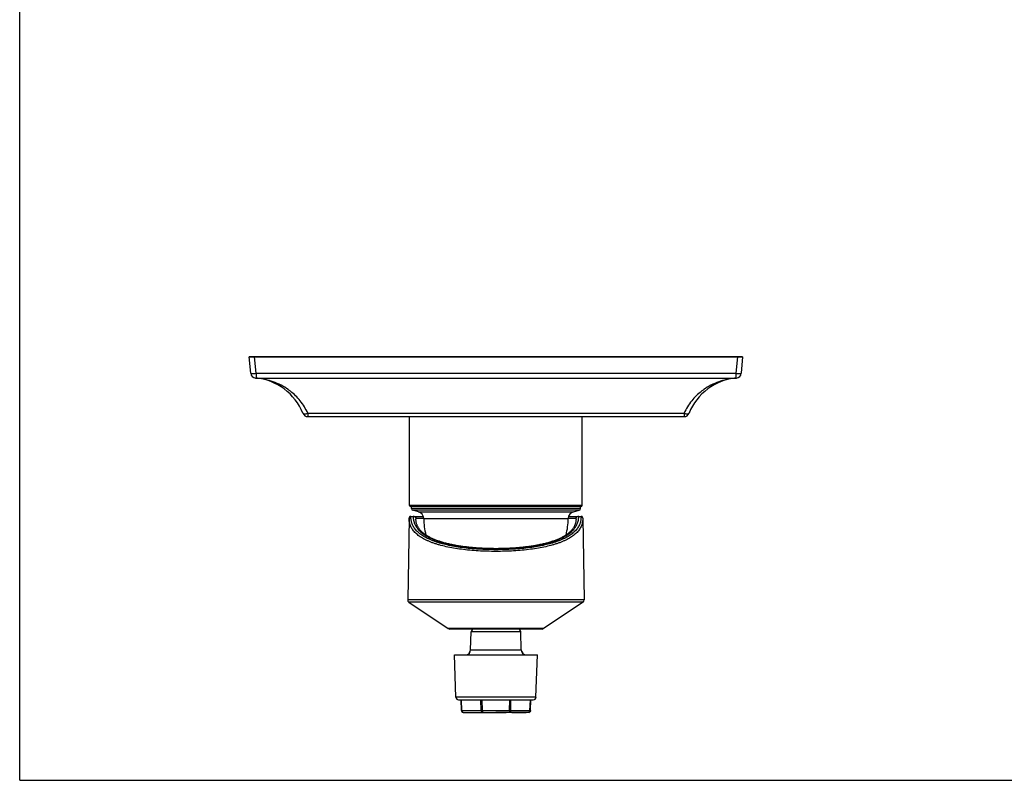
# Model space of a CAD drawing. Units: millimetres. Extents: x 0 to 559, y 0 to 432.
# Drawn here: x 0 to 279, y 0 to 216 of the extents above; entities that cross this region are included whole.
import ezdxf

# ---------------------------------------------------------------- set-up
doc = ezdxf.new("R2010")
doc.units = ezdxf.units.MM
doc.header["$LTSCALE"] = 30.734
doc.layers.get('0').update_dxf_attribs({"linetype": 'CONTINUOUS'})
for name, color, linetype in [('03___PRT_ALL_CURVES', 7, 'CONTINUOUS'), ('_SURFACE', 7, 'CONTINUOUS'), ('DATUM_AXIS', 7, 'CONTINUOUS')]:
    doc.layers.add(name, color=color, linetype=linetype)

msp = doc.modelspace()

# ---------------------------------------------------------------- linework, layer by layer
at = {"color": 7, "linetype": 'Continuous'}
for p, q in [((0, 0), (0, 431.8)), ((65.56, 115.54), (65.15, 120.24)), ((65.15, 120.24), (205.15, 120.24)), ((67.06, 115.54), (66.65, 120.24)), ((203.66, 120.24), (203.25, 115.54)), ((205.15, 120.24), (204.74, 115.54)), ((67.06, 115.54), (67.06, 114.18)), ((67.06, 115.54), (203.25, 115.54)), ((203.25, 115.54), (203.25, 114.18)), ((67.06, 114.18), (203.25, 114.18)), ((203.25, 114.18), (203.2, 114.17)), ((81.75, 104.18), (81.75, 103.24)), ((81.75, 104.18), (188.55, 104.18)), ((188.55, 104.18), (188.55, 103.24)), ((81.75, 103.24), (188.55, 103.24)), ((159.65, 78.04), (110.65, 78.04)), ((159.35, 77.74), (110.95, 77.74)), ((159.15, 77.12), (111.15, 77.12)), ((158.78, 76.64), (111.52, 76.64)), ((113.17, 76.2), (157.13, 76.2)), ((110.5, 74.37), (110.1, 51.24)), ((110.5, 74.43), (110.5, 74.42)), ((110.51, 74.43), (110.5, 74.43)), ((110.5, 74.42), (110.5, 74.41)), ((110.5, 74.41), (110.5, 74.37)), ((110.51, 74.44), (110.51, 74.43)), ((110.51, 74.44), (110.51, 74.44)), ((111.01, 74.92), (111.01, 74.92)), ((111.01, 74.92), (114.54, 74.92)), ((111.01, 74.92), (111.01, 74.92)), ((111.01, 74.91), (111.01, 74.85)), ((111.01, 74.85), (111.67, 74.85)), ((112.43, 74.09), (112.43, 74.09)), ((112.44, 74.43), (114.65, 74.43)), ((114.65, 74.29), (155.65, 74.29)), ((155.66, 74.43), (157.87, 74.43)), ((155.76, 74.92), (159.29, 74.92)), ((157.87, 74.09), (157.87, 74.09)), ((158.63, 74.85), (159.29, 74.85)), ((159.29, 74.91), (159.29, 74.92)), ((159.29, 74.85), (159.29, 74.91)), ((159.8, 74.44), (159.8, 74.44)), ((159.8, 74.44), (159.8, 74.44)), ((159.8, 74.43), (159.8, 74.44)), ((159.8, 74.43), (159.8, 74.43)), ((159.8, 74.42), (159.8, 74.43)), ((159.8, 74.41), (159.8, 74.42)), ((159.8, 74.41), (159.8, 74.37)), ((159.8, 74.37), (160.2, 51.24)), ((160.2, 51.24), (110.1, 51.24)), ((159.87, 50.6), (110.44, 50.6)), ((148.68, 43.05), (121.62, 43.05)), ((148.25, 42.92), (122.05, 42.92)), ((127.96, 37.05), (128.14, 42.18)), ((142.16, 42.18), (128.14, 42.18)), ((142.34, 37.05), (142.16, 42.18)), ((127.56, 36.38), (127.56, 36.38)), ((127.56, 36.38), (127.57, 36.09)), ((127.56, 36.38), (127.57, 36.09)), ((127.56, 36.38), (127.74, 36.31)), ((127.96, 37.05), (142.34, 37.05)), ((142.56, 36.31), (142.74, 36.38)), ((142.73, 36.09), (142.74, 36.38)), ((142.73, 36.09), (142.74, 36.38)), ((142.74, 36.38), (142.74, 36.38)), ((123.37, 35.62), (146.93, 35.62)), ((123.79, 23.59), (123.37, 35.62)), ((146.51, 23.59), (146.93, 35.62)), ((146.51, 23.59), (123.79, 23.59)), ((124.55, 22.85), (145.75, 22.85)), ((125.35, 19.78), (125.25, 22.85)), ((125.5, 19.78), (125.39, 22.85)), ((130.94, 19.78), (130.9, 22.85)), ((131.3, 19.78), (131.26, 22.85)), ((139, 19.78), (139.04, 22.85)), ((139.36, 19.78), (139.4, 22.85)), ((144.8, 19.78), (144.91, 22.85)), ((144.95, 19.78), (145.06, 22.85)), ((125.5, 19.78), (125.91, 19.78)), ((131.3, 19.78), (131.3, 19.29)), ((139, 19.78), (139, 19.29)), ((144.43, 19.78), (144.8, 19.78)), ((125.86, 19.29), (125.85, 19.29)), ((125.86, 19.29), (125.86, 19.29)), ((125.86, 19.29), (125.86, 19.29)), ((0, 0), (558.8, 0))]:
    msp.add_line(p, q, dxfattribs=at)
for points in [[(111.01, 74.92), (111, 74.92), (110.99, 74.92), (110.98, 74.92), (110.98, 74.92), (110.97, 74.92), (110.96, 74.92), (110.95, 74.92), (110.95, 74.92), (110.94, 74.92), (110.93, 74.92), (110.92, 74.92), (110.92, 74.92), (110.91, 74.91), (110.9, 74.91), (110.9, 74.91), (110.89, 74.91), (110.88, 74.91), (110.88, 74.91), (110.87, 74.9), (110.86, 74.9), (110.86, 74.9), (110.85, 74.9), (110.84, 74.89), (110.84, 74.89), (110.83, 74.89), (110.82, 74.89), (110.82, 74.89), (110.81, 74.88), (110.81, 74.88), (110.8, 74.88), (110.79, 74.87), (110.79, 74.87), (110.78, 74.87), (110.78, 74.87), (110.77, 74.86), (110.76, 74.86), (110.76, 74.86), (110.75, 74.85), (110.75, 74.85), (110.74, 74.85), (110.74, 74.84), (110.73, 74.84), (110.73, 74.84), (110.72, 74.83), (110.72, 74.83), (110.71, 74.82), (110.71, 74.82), (110.7, 74.82), (110.7, 74.81), (110.69, 74.81), (110.69, 74.81), (110.68, 74.8), (110.68, 74.8), (110.67, 74.79), (110.67, 74.79), (110.67, 74.79), (110.66, 74.78), (110.66, 74.78), (110.65, 74.77), (110.65, 74.77), (110.64, 74.77), (110.64, 74.76), (110.64, 74.76), (110.63, 74.75), (110.63, 74.75), (110.62, 74.74), (110.62, 74.74), (110.62, 74.74), (110.61, 74.73), (110.61, 74.73), (110.61, 74.72), (110.6, 74.72), (110.6, 74.71), (110.6, 74.71), (110.59, 74.7), (110.59, 74.7), (110.59, 74.69), (110.59, 74.69), (110.58, 74.69), (110.58, 74.68), (110.58, 74.68), (110.57, 74.67), (110.57, 74.67), (110.57, 74.66), (110.57, 74.66), (110.56, 74.65), (110.56, 74.65), (110.56, 74.64), (110.56, 74.64), (110.55, 74.63), (110.55, 74.63), (110.55, 74.62), (110.55, 74.62), (110.55, 74.62), (110.54, 74.61), (110.54, 74.61), (110.54, 74.6), (110.54, 74.6), (110.54, 74.59), (110.53, 74.59), (110.53, 74.58), (110.53, 74.58), (110.53, 74.57), (110.53, 74.57), (110.53, 74.56), (110.53, 74.56), (110.52, 74.56), (110.52, 74.55), (110.52, 74.55), (110.52, 74.54), (110.52, 74.54), (110.52, 74.53), (110.52, 74.53), (110.52, 74.52), (110.52, 74.52), (110.51, 74.52), (110.51, 74.51), (110.51, 74.51), (110.51, 74.5), (110.51, 74.5), (110.51, 74.49), (110.51, 74.49), (110.51, 74.49), (110.51, 74.48), (110.51, 74.48), (110.51, 74.47), (110.51, 74.47), (110.51, 74.47), (110.51, 74.46), (110.51, 74.46), (110.51, 74.46), (110.51, 74.45), (110.51, 74.45), (110.51, 74.45), (110.51, 74.45), (110.51, 74.44)], [(135.15, 65.75), (134.81, 65.75), (134.45, 65.76), (134.09, 65.76), (133.73, 65.77), (133.38, 65.77), (133.02, 65.78), (132.66, 65.79), (132.31, 65.81), (131.95, 65.82), (131.6, 65.84), (131.25, 65.85), (130.89, 65.87), (130.54, 65.89), (130.19, 65.91), (129.84, 65.94), (129.5, 65.96), (129.15, 65.99), (128.81, 66.02), (128.47, 66.05), (128.12, 66.08), (127.79, 66.12), (127.45, 66.15), (127.11, 66.19), (126.78, 66.23), (126.45, 66.27), (126.12, 66.31), (125.79, 66.36), (125.47, 66.4), (125.15, 66.45), (124.83, 66.5), (124.51, 66.55), (124.2, 66.6), (123.89, 66.66), (123.58, 66.71), (123.28, 66.77), (122.97, 66.83), (122.67, 66.89), (122.38, 66.95), (122.09, 67.02), (121.8, 67.08), (121.51, 67.15), (121.23, 67.22), (120.95, 67.29), (120.67, 67.36), (120.4, 67.44), (120.13, 67.52), (119.87, 67.59), (119.61, 67.67), (119.35, 67.76), (119.1, 67.84), (118.85, 67.92), (118.61, 68.01), (118.37, 68.1), (118.13, 68.19), (117.9, 68.28), (117.67, 68.37), (117.45, 68.47), (117.23, 68.57), (117.01, 68.66), (116.8, 68.77), (116.6, 68.87), (116.4, 68.97), (116.2, 69.08), (116.01, 69.18), (115.82, 69.29), (115.64, 69.4), (115.46, 69.51), (115.28, 69.63), (115.11, 69.74), (114.95, 69.86), (114.79, 69.98), (114.63, 70.1), (114.48, 70.22), (114.34, 70.35), (114.2, 70.47), (114.06, 70.6), (113.93, 70.73), (113.81, 70.86), (113.68, 71), (113.57, 71.13), (113.46, 71.27), (113.35, 71.41), (113.25, 71.56), (113.15, 71.7), (113.06, 71.85), (112.98, 72), (112.9, 72.16), (112.83, 72.31), (112.76, 72.47), (112.7, 72.63), (112.64, 72.79), (112.59, 72.96), (112.55, 73.13), (112.51, 73.3), (112.49, 73.47), (112.46, 73.64), (112.45, 73.82), (112.44, 73.99), (112.43, 74.09)], [(157.87, 74.09), (157.87, 73.99), (157.86, 73.82), (157.84, 73.64), (157.82, 73.47), (157.79, 73.3), (157.75, 73.13), (157.71, 72.96), (157.66, 72.79), (157.6, 72.63), (157.54, 72.47), (157.48, 72.31), (157.4, 72.16), (157.32, 72), (157.24, 71.85), (157.15, 71.7), (157.05, 71.56), (156.95, 71.41), (156.84, 71.27), (156.73, 71.13), (156.62, 71), (156.5, 70.86), (156.37, 70.73), (156.24, 70.6), (156.1, 70.47), (155.96, 70.35), (155.82, 70.22), (155.67, 70.1), (155.51, 69.98), (155.35, 69.86), (155.19, 69.74), (155.02, 69.63), (154.85, 69.51), (154.67, 69.4), (154.48, 69.29), (154.3, 69.18), (154.1, 69.08), (153.91, 68.97), (153.7, 68.87), (153.5, 68.76), (153.29, 68.66), (153.07, 68.57), (152.85, 68.47), (152.63, 68.37), (152.4, 68.28), (152.17, 68.19), (151.93, 68.1), (151.69, 68.01), (151.45, 67.92), (151.2, 67.84), (150.95, 67.76), (150.69, 67.67), (150.43, 67.59), (150.17, 67.52), (149.9, 67.44), (149.63, 67.36), (149.35, 67.29), (149.07, 67.22), (148.79, 67.15), (148.5, 67.08), (148.22, 67.02), (147.92, 66.95), (147.63, 66.89), (147.33, 66.83), (147.03, 66.77), (146.72, 66.71), (146.41, 66.66), (146.1, 66.6), (145.79, 66.55), (145.47, 66.5), (145.15, 66.45), (144.83, 66.4), (144.51, 66.36), (144.18, 66.31), (143.85, 66.27), (143.52, 66.23), (143.19, 66.19), (142.85, 66.15), (142.52, 66.12), (142.18, 66.08), (141.84, 66.05), (141.49, 66.02), (141.15, 65.99), (140.8, 65.96), (140.46, 65.94), (140.11, 65.91), (139.76, 65.89), (139.41, 65.87), (139.06, 65.85), (138.7, 65.84), (138.35, 65.82), (137.99, 65.81), (137.64, 65.79), (137.28, 65.78), (136.92, 65.77), (136.57, 65.77), (136.21, 65.76), (135.85, 65.76), (135.49, 65.75), (135.15, 65.75)], [(159.8, 74.44), (159.8, 74.45), (159.8, 74.45), (159.8, 74.45), (159.8, 74.46), (159.8, 74.46), (159.8, 74.46), (159.79, 74.47), (159.79, 74.47), (159.79, 74.48), (159.79, 74.48), (159.79, 74.49), (159.79, 74.49), (159.79, 74.5), (159.79, 74.5), (159.79, 74.51), (159.79, 74.51), (159.79, 74.52), (159.79, 74.52), (159.79, 74.53), (159.78, 74.53), (159.78, 74.54), (159.78, 74.54), (159.78, 74.55), (159.78, 74.55), (159.78, 74.56), (159.78, 74.56), (159.77, 74.57), (159.77, 74.58), (159.77, 74.58), (159.77, 74.59), (159.77, 74.59), (159.76, 74.6), (159.76, 74.6), (159.76, 74.61), (159.76, 74.62), (159.75, 74.62), (159.75, 74.63), (159.75, 74.63), (159.75, 74.64), (159.74, 74.64), (159.74, 74.65), (159.74, 74.66), (159.73, 74.66), (159.73, 74.67), (159.73, 74.67), (159.72, 74.68), (159.72, 74.68), (159.72, 74.69), (159.71, 74.7), (159.71, 74.7), (159.7, 74.71), (159.7, 74.71), (159.7, 74.72), (159.69, 74.73), (159.69, 74.73), (159.68, 74.74), (159.68, 74.74), (159.67, 74.75), (159.67, 74.76), (159.66, 74.76), (159.66, 74.77), (159.65, 74.77), (159.65, 74.78), (159.64, 74.78), (159.63, 74.79), (159.63, 74.79), (159.62, 74.8), (159.62, 74.81), (159.61, 74.81), (159.6, 74.82), (159.6, 74.82), (159.59, 74.83), (159.58, 74.83), (159.57, 74.84), (159.57, 74.84), (159.56, 74.85), (159.55, 74.85), (159.54, 74.86), (159.54, 74.86), (159.53, 74.86), (159.52, 74.87), (159.51, 74.87), (159.5, 74.88), (159.5, 74.88), (159.49, 74.88), (159.48, 74.89), (159.47, 74.89), (159.46, 74.89), (159.45, 74.9), (159.44, 74.9), (159.43, 74.9), (159.42, 74.91), (159.42, 74.91), (159.41, 74.91), (159.4, 74.91), (159.39, 74.91), (159.38, 74.92), (159.37, 74.92), (159.36, 74.92), (159.35, 74.92), (159.34, 74.92), (159.33, 74.92), (159.32, 74.92), (159.3, 74.92), (159.29, 74.92), (159.29, 74.92)]]:
    msp.add_lwpolyline(points, dxfattribs=at)
for centre, radius, start, end in [((67.06, 115.67), 1.5, 185, 264.8972), ((203.25, 115.67), 1.5, 275.1028, 355), ((65.5, 98.24), 16, 21.8038, 84.8972), ((66.99, 114.93), 0.754, 264.9348, 275.0753), ((65.5, 95.15), 19.09, 84.1395, 85.3326), ((204.8, 98.24), 16, 95.1028, 158.1962), ((204.8, 95.15), 19.09, 94.8191, 95.8368), ((203.31, 114.93), 0.754, 264.9345, 275.0756), ((66.15, 96.69), 17.4, 52.0831, 54.7023), ((204.15, 96.69), 17.4, 125.2915, 127.9173), ((81.75, 104.74), 1.5, 201.8036, 270), ((188.55, 104.74), 1.5, 270, 338.1963), ((110.95, 78.04), 0.3, 180, 270), ((111.65, 77.12), 0.5, 180, 255), ((112.65, 74.27), 2, 0.7224, 75), ((157.65, 74.27), 2, 105, 179.2776), ((158.65, 77.12), 0.5, 285, 360), ((159.35, 78.04), 0.3, 270, 360), ((111.01, 74.42), 0.508, 90.1105, 179.0008), ((112.71, 74.88), 1.7, 178.9643, 179.2453), ((118.32, 74.19), 5.89, 177.7175, 180.9794), ((152.02, 74.19), 5.85, 359.0099, 2.2931), ((159.29, 74.42), 0.508, 0.9992, 89.8883), ((110.86, 51.23), 0.762, 179, 236), ((159.44, 51.23), 0.762, 304, 1), ((122.05, 43.68), 0.762, 236, 270), ((128.9, 42.16), 0.762, 90, 178), ((141.4, 42.16), 0.762, 2, 90), ((148.25, 43.68), 0.762, 270, 304), ((126.44, 37.1), 1.52, 283.0534, 358), ((143.86, 37.1), 1.52, 182, 256.9466), ((124.55, 23.62), 0.762, 182, 270.0002), ((145.75, 23.62), 0.762, 269.9998, 358), ((125.86, 19.79), 0.508, 182, 269.5511), ((125.29, 30.31), 10.53, 271.0136, 271.1763), ((128.22, 613.45), 593.67, 269.77636, 270.26253), ((135.15, 1211.19), 1191.41, 269.81489, 270.18504), ((142.08, 614.86), 595.09, 269.73792, 270.22617), ((144.44, 19.79), 0.508, 270.4489, 358), ((128.58, 614.17), 594.88, 269.73764, 270.26221), ((135.15, 1211.26), 1191.97, 269.8149, 270.18506), ((141.72, 614.46), 595.17, 269.73789, 270.26242)]:
    msp.add_arc(centre, radius, start, end, dxfattribs=at)
for points, knots in [([(65.56, 115.54), (65.56, 115.53), (65.61, 115.51), (65.69, 115.5), (65.84, 115.49), (66.02, 115.49), (66.24, 115.49), (66.59, 115.5), (66.87, 115.52), (67.06, 115.54)], [0, 0, 0, 0, 0.025332, 0.083771, 0.176205, 0.299714, 0.44983, 0.620971, 1, 1, 1, 1]), ([(203.25, 115.54), (203.44, 115.52), (203.71, 115.5), (204.06, 115.49), (204.29, 115.49), (204.47, 115.49), (204.61, 115.5), (204.69, 115.51), (204.74, 115.53), (204.74, 115.54)], [0, 0, 0, 0, 0.379024, 0.550164, 0.700281, 0.823791, 0.916227, 0.974668, 1, 1, 1, 1]), ([(76.21, 110.9), (74.9, 111.82), (72.08, 113.28), (68.98, 113.98), (67.45, 114.14)], [0, 0, 0, 0, 0.509801, 1, 1, 1, 1]), ([(202.86, 114.14), (201.33, 113.98), (198.23, 113.28), (195.4, 111.82), (194.1, 110.9)], [0, 0, 0, 0, 0.490198, 1, 1, 1, 1]), ([(81.75, 104.18), (81.19, 105.45), (79.79, 107.75), (77.86, 109.63), (76.85, 110.42)], [0, 0, 0, 0, 0.518482, 1, 1, 1, 1]), ([(193.45, 110.42), (192.44, 109.63), (190.52, 107.75), (189.11, 105.45), (188.55, 104.18)], [0, 0, 0, 0, 0.481521, 1, 1, 1, 1]), ([(80.36, 104.18), (80.38, 104.12), (80.49, 104.04), (80.66, 104.01), (80.91, 103.99), (81.28, 104.04), (81.59, 104.13), (81.75, 104.18)], [0, 0, 0, 0, 0.140534, 0.238281, 0.357114, 0.651977, 1, 1, 1, 1]), ([(188.55, 104.18), (188.72, 104.13), (189.02, 104.04), (189.39, 103.99), (189.64, 104.01), (189.81, 104.04), (189.92, 104.12), (189.95, 104.18)], [0, 0, 0, 0, 0.348022, 0.642884, 0.761717, 0.859464, 1, 1, 1, 1]), ([(111.01, 74.85), (110.95, 74.85), (110.82, 74.83), (110.68, 74.74), (110.59, 74.65), (110.54, 74.58), (110.51, 74.49), (110.5, 74.43), (110.5, 74.4)], [0, 0, 0, 0, 0.261543, 0.515984, 0.639994, 0.761587, 0.881304, 1, 1, 1, 1]), ([(135.15, 64.98), (134.31, 64.98), (132.64, 65), (130.16, 65.11), (127.73, 65.29), (125.39, 65.55), (123.15, 65.88), (121.05, 66.29), (119.39, 66.7), (118.15, 67.07), (117.29, 67.37), (116.47, 67.68), (115.69, 68.01), (114.97, 68.36), (114.3, 68.72), (113.68, 69.11), (113.12, 69.51), (112.61, 69.93), (112.16, 70.37), (111.76, 70.82), (111.41, 71.29), (111.12, 71.77), (110.89, 72.27), (110.71, 72.78), (110.58, 73.3), (110.51, 73.83), (110.5, 74.19), (110.5, 74.37)], [0, 0, 0, 0, 0.088271, 0.175625, 0.261163, 0.344036, 0.42346, 0.498749, 0.569339, 0.602741, 0.634828, 0.665578, 0.694983, 0.723047, 0.749793, 0.775259, 0.799502, 0.822598, 0.84464, 0.865745, 0.886044, 0.905688, 0.924841, 0.943675, 0.962366, 0.981086, 1, 1, 1, 1]), ([(135.15, 65.46), (134.33, 65.46), (132.69, 65.48), (130.25, 65.59), (127.87, 65.77), (125.57, 66.03), (123.38, 66.36), (121.32, 66.77), (119.69, 67.18), (118.48, 67.55), (117.63, 67.85), (116.82, 68.16), (116.07, 68.49), (115.36, 68.84), (114.71, 69.2), (114.1, 69.59), (113.38, 70.11), (112.75, 70.68), (112.22, 71.3), (111.88, 71.77), (111.6, 72.25), (111.37, 72.75), (111.2, 73.26), (111.08, 73.78), (111.02, 74.31), (111.01, 74.67), (111.01, 74.85)], [0, 0, 0, 0, 0.088009, 0.175106, 0.2604, 0.343043, 0.422257, 0.497361, 0.567793, 0.601128, 0.633158, 0.663861, 0.693231, 0.721275, 0.748016, 0.773495, 0.797772, 0.843016, 0.864229, 0.884666, 0.904476, 0.923824, 0.942881, 0.961817, 0.980804, 1, 1, 1, 1]), ([(111.67, 74.85), (111.68, 74.86), (111.7, 74.88), (111.72, 74.9), (111.75, 74.92), (111.77, 74.92), (111.78, 74.92)], [0, 0, 0, 0, 0.314572, 0.581207, 0.805552, 1, 1, 1, 1]), ([(112, 74.83), (111.95, 74.84), (111.84, 74.86), (111.73, 74.86), (111.67, 74.85)], [0, 0, 0, 0, 0.491713, 1, 1, 1, 1]), ([(111.67, 74.85), (111.67, 74.67), (111.69, 74.33), (111.76, 73.81), (111.89, 73.31), (112.07, 72.82), (112.3, 72.34), (112.58, 71.87), (112.92, 71.42), (113.44, 70.82), (114.06, 70.27), (114.77, 69.76), (115.36, 69.38), (116, 69.03), (116.68, 68.69), (117.42, 68.37), (118.48, 67.95), (119.92, 67.49), (121.77, 67.01), (123.77, 66.61), (125.89, 66.29), (128.12, 66.03), (130.42, 65.85), (132.77, 65.75), (134.36, 65.72), (135.15, 65.72)], [0, 0, 0, 0, 0.019143, 0.038125, 0.057101, 0.076236, 0.095695, 0.115642, 0.136232, 0.157608, 0.203177, 0.227603, 0.253217, 0.280074, 0.308214, 0.337657, 0.368411, 0.433798, 0.504174, 0.579142, 0.658155, 0.740543, 0.825543, 0.912322, 1, 1, 1, 1]), ([(111.78, 74.92), (111.8, 74.92), (111.84, 74.92), (111.92, 74.89), (111.97, 74.86), (112, 74.83)], [0, 0, 0, 0, 0.239778, 0.484255, 1, 1, 1, 1]), ([(111.93, 74.92), (111.96, 74.92), (112.03, 74.92), (112.12, 74.89), (112.21, 74.84), (112.29, 74.78), (112.35, 74.7), (112.4, 74.62), (112.43, 74.52), (112.44, 74.46), (112.44, 74.43)], [0, 0, 0, 0, 0.124976, 0.249952, 0.374938, 0.499932, 0.624937, 0.749952, 0.874972, 1, 1, 1, 1]), ([(112.44, 74.43), (112.44, 74.44), (112.43, 74.49), (112.4, 74.54), (112.37, 74.6), (112.3, 74.68), (112.21, 74.74), (112.1, 74.79), (112.04, 74.82), (112, 74.83)], [0, 0, 0, 0, 0.09608, 0.19633, 0.30338, 0.419455, 0.684604, 0.836094, 1, 1, 1, 1]), ([(135.15, 65.72), (135.95, 65.72), (137.53, 65.75), (139.88, 65.85), (142.19, 66.03), (144.41, 66.29), (146.53, 66.61), (148.53, 67.01), (150.38, 67.49), (151.82, 67.95), (152.88, 68.37), (153.62, 68.69), (154.31, 69.03), (154.95, 69.38), (155.54, 69.76), (156.24, 70.27), (156.86, 70.82), (157.39, 71.42), (157.72, 71.87), (158, 72.34), (158.23, 72.82), (158.41, 73.31), (158.54, 73.81), (158.62, 74.33), (158.63, 74.67), (158.63, 74.85)], [0, 0, 0, 0, 0.087678, 0.174457, 0.259457, 0.341845, 0.420858, 0.495826, 0.566202, 0.631589, 0.662343, 0.691786, 0.719926, 0.746783, 0.772397, 0.796823, 0.842392, 0.863768, 0.884358, 0.904305, 0.923764, 0.942899, 0.961875, 0.980857, 1, 1, 1, 1]), ([(159.29, 74.85), (159.29, 74.67), (159.29, 74.31), (159.22, 73.78), (159.1, 73.26), (158.93, 72.75), (158.7, 72.25), (158.42, 71.77), (158.08, 71.3), (157.55, 70.68), (156.92, 70.11), (156.2, 69.59), (155.6, 69.2), (154.94, 68.84), (154.23, 68.49), (153.48, 68.16), (152.67, 67.85), (151.82, 67.55), (150.61, 67.18), (148.99, 66.77), (146.92, 66.36), (144.73, 66.03), (142.43, 65.77), (140.05, 65.59), (137.61, 65.48), (135.97, 65.46), (135.15, 65.46)], [0, 0, 0, 0, 0.019196, 0.038183, 0.057119, 0.076176, 0.095524, 0.115334, 0.135771, 0.156984, 0.202228, 0.226505, 0.251984, 0.278725, 0.306769, 0.336139, 0.366842, 0.398872, 0.432207, 0.502639, 0.577743, 0.656957, 0.7396, 0.824894, 0.911991, 1, 1, 1, 1]), ([(159.8, 74.37), (159.8, 74.19), (159.79, 73.83), (159.72, 73.3), (159.6, 72.78), (159.42, 72.27), (159.18, 71.77), (158.89, 71.29), (158.55, 70.82), (158.15, 70.37), (157.69, 69.93), (157.18, 69.51), (156.62, 69.11), (156, 68.72), (155.33, 68.36), (154.61, 68.01), (153.84, 67.68), (153.02, 67.37), (152.15, 67.07), (150.91, 66.7), (149.25, 66.29), (147.15, 65.88), (144.91, 65.55), (142.57, 65.29), (140.14, 65.11), (137.66, 65), (135.99, 64.98), (135.15, 64.98)], [0, 0, 0, 0, 0.018914, 0.037634, 0.056325, 0.075159, 0.094312, 0.113956, 0.134255, 0.15536, 0.177402, 0.200498, 0.224741, 0.250207, 0.276953, 0.305017, 0.334422, 0.365172, 0.397259, 0.430661, 0.501251, 0.57654, 0.655964, 0.738837, 0.824375, 0.911729, 1, 1, 1, 1]), ([(157.87, 74.43), (157.87, 74.46), (157.87, 74.52), (157.9, 74.62), (157.95, 74.7), (158.02, 74.78), (158.09, 74.84), (158.18, 74.89), (158.27, 74.92), (158.34, 74.92), (158.37, 74.92)], [0, 0, 0, 0, 0.125028, 0.250048, 0.375063, 0.500068, 0.625062, 0.750048, 0.875024, 1, 1, 1, 1]), ([(158.3, 74.83), (158.23, 74.81), (158.12, 74.76), (158, 74.68), (157.93, 74.6), (157.9, 74.54), (157.87, 74.49), (157.87, 74.44), (157.87, 74.43)], [0, 0, 0, 0, 0.315048, 0.580318, 0.696459, 0.803571, 0.903875, 1, 1, 1, 1]), ([(158.3, 74.83), (158.33, 74.86), (158.38, 74.89), (158.46, 74.92), (158.5, 74.92), (158.52, 74.92)], [0, 0, 0, 0, 0.515744, 0.760222, 1, 1, 1, 1]), ([(158.63, 74.85), (158.58, 74.86), (158.46, 74.86), (158.35, 74.84), (158.3, 74.83)], [0, 0, 0, 0, 0.508287, 1, 1, 1, 1]), ([(158.52, 74.92), (158.53, 74.92), (158.55, 74.92), (158.58, 74.9), (158.61, 74.88), (158.62, 74.86), (158.63, 74.85)], [0, 0, 0, 0, 0.194448, 0.418793, 0.685428, 1, 1, 1, 1]), ([(159.29, 74.92), (159.29, 74.92), (159.29, 74.92), (159.29, 74.92), (159.29, 74.92)], [0, 0, 0, 0, 0.714571, 1, 1, 1, 1]), ([(159.8, 74.4), (159.8, 74.43), (159.79, 74.49), (159.76, 74.58), (159.71, 74.65), (159.63, 74.74), (159.48, 74.83), (159.36, 74.85), (159.29, 74.85)], [0, 0, 0, 0, 0.118696, 0.238413, 0.360006, 0.484016, 0.738457, 1, 1, 1, 1]), ([(127.78, 36.39), (127.77, 36.39), (127.73, 36.39), (127.69, 36.39), (127.65, 36.39), (127.63, 36.39), (127.61, 36.39), (127.6, 36.39), (127.59, 36.39), (127.58, 36.39), (127.57, 36.39), (127.57, 36.39), (127.57, 36.39), (127.56, 36.38), (127.56, 36.38)], [0, 0, 0, 0, 0.227343, 0.427852, 0.600032, 0.742399, 0.802044, 0.853918, 0.897971, 0.93416, 0.962441, 0.982785, 0.995199, 1, 1, 1, 1]), ([(142.74, 36.38), (142.74, 36.38), (142.74, 36.39), (142.73, 36.39), (142.73, 36.39), (142.72, 36.39), (142.72, 36.39), (142.71, 36.39), (142.7, 36.39), (142.68, 36.39), (142.65, 36.39), (142.61, 36.39), (142.57, 36.39), (142.54, 36.39), (142.52, 36.39)], [0, 0, 0, 0, 0.004801, 0.017215, 0.037559, 0.06584, 0.102029, 0.146082, 0.197956, 0.257601, 0.399968, 0.572148, 0.772657, 1, 1, 1, 1]), ([(125.35, 19.78), (125.35, 19.73), (125.37, 19.64), (125.42, 19.53), (125.46, 19.49), (125.48, 19.47)], [0, 0, 0, 0, 0.497972, 0.749396, 1, 1, 1, 1]), ([(125.35, 19.78), (125.35, 19.78), (125.35, 19.78), (125.35, 19.78), (125.36, 19.78), (125.36, 19.78), (125.36, 19.78), (125.37, 19.78), (125.38, 19.78), (125.4, 19.78), (125.42, 19.78), (125.45, 19.78), (125.46, 19.78), (125.47, 19.78)], [0, 0, 0, 0, 0.004883, 0.017374, 0.037823, 0.066241, 0.102602, 0.146865, 0.258816, 0.401231, 0.573133, 0.773357, 1, 1, 1, 1]), ([(125.5, 19.78), (125.5, 19.73), (125.52, 19.62), (125.56, 19.51), (125.59, 19.47)], [0, 0, 0, 0, 0.514419, 1, 1, 1, 1]), ([(130.94, 19.78), (131, 19.78), (131.12, 19.78), (131.24, 19.78), (131.3, 19.78)], [0, 0, 0, 0, 0.458863, 1, 1, 1, 1]), ([(130.94, 19.78), (130.94, 19.75), (130.95, 19.69), (130.98, 19.57), (131.03, 19.46), (131.1, 19.37), (131.16, 19.33), (131.23, 19.3), (131.28, 19.29), (131.3, 19.29)], [0, 0, 0, 0, 0.144515, 0.28709, 0.553251, 0.675011, 0.789084, 0.896784, 1, 1, 1, 1]), ([(139, 19.78), (139.06, 19.78), (139.18, 19.78), (139.3, 19.78), (139.36, 19.78)], [0, 0, 0, 0, 0.541143, 1, 1, 1, 1]), ([(139.36, 19.78), (139.36, 19.75), (139.35, 19.69), (139.32, 19.57), (139.27, 19.46), (139.2, 19.37), (139.14, 19.33), (139.07, 19.3), (139.02, 19.29), (139, 19.29)], [0, 0, 0, 0, 0.144392, 0.286802, 0.552653, 0.67438, 0.788558, 0.89649, 1, 1, 1, 1]), ([(144.8, 19.78), (144.8, 19.75), (144.79, 19.7), (144.78, 19.61), (144.75, 19.54), (144.73, 19.49), (144.71, 19.47)], [0, 0, 0, 0, 0.259147, 0.515031, 0.762693, 1, 1, 1, 1]), ([(144.8, 19.78), (144.82, 19.78), (144.85, 19.78), (144.9, 19.78), (144.93, 19.78), (144.94, 19.78), (144.95, 19.78), (144.95, 19.78)], [0, 0, 0, 0, 0.388275, 0.690351, 0.896195, 0.961072, 1, 1, 1, 1]), ([(144.95, 19.78), (144.95, 19.73), (144.93, 19.64), (144.88, 19.54), (144.85, 19.49), (144.83, 19.47)], [0, 0, 0, 0, 0.498258, 0.749441, 1, 1, 1, 1]), ([(144.95, 19.78), (144.95, 19.78), (144.95, 19.78), (144.95, 19.78), (144.95, 19.78)], [0, 0, 0, 0, 0.717219, 1, 1, 1, 1]), ([(125.48, 19.47), (125.5, 19.44), (125.55, 19.39), (125.65, 19.34), (125.75, 19.3), (125.82, 19.29), (125.86, 19.29)], [0, 0, 0, 0, 0.249933, 0.500467, 0.751439, 1, 1, 1, 1]), ([(125.59, 19.47), (125.61, 19.44), (125.64, 19.39), (125.71, 19.34), (125.78, 19.3), (125.83, 19.29), (125.86, 19.29)], [0, 0, 0, 0, 0.276731, 0.533228, 0.772513, 1, 1, 1, 1]), ([(144.83, 19.47), (144.8, 19.44), (144.75, 19.39), (144.66, 19.34), (144.55, 19.3), (144.48, 19.29), (144.45, 19.29)], [0, 0, 0, 0, 0.249928, 0.500298, 0.751039, 1, 1, 1, 1]), ([(144.71, 19.47), (144.7, 19.44), (144.66, 19.39), (144.6, 19.34), (144.52, 19.3), (144.47, 19.29), (144.45, 19.29)], [0, 0, 0, 0, 0.276414, 0.529513, 0.763549, 1, 1, 1, 1]), ([(144.45, 19.29), (144.45, 19.29), (144.45, 19.29), (144.45, 19.29), (144.45, 19.29), (144.45, 19.29), (144.45, 19.29), (144.45, 19.29)], [0, 0, 0, 0, 0.196042, 0.442185, 0.801273, 0.946261, 1, 1, 1, 1])]:
    msp.add_open_spline(points, degree=3, knots=knots, dxfattribs=at)
at = {"layer": '03___PRT_ALL_CURVES', "color": 4, "linetype": 'Continuous'}
msp.add_line((205.15, 120.24), (65.15, 120.24), dxfattribs=at)
at = {"layer": '_SURFACE', "color": 7, "linetype": 'Continuous'}
for p, q in [((110.44, 50.6), (121.62, 43.05)), ((159.87, 50.6), (148.68, 43.05))]:
    msp.add_line(p, q, dxfattribs=at)
at = {"layer": 'DATUM_AXIS', "color": 7, "linetype": 'Continuous'}
for p, q in [((110.65, 78.04), (110.65, 103.24)), ((159.65, 78.04), (159.65, 103.24)), ((111.15, 77.12), (111.15, 77.74)), ((113.17, 76.2), (111.52, 76.64)), ((157.13, 76.2), (158.78, 76.64)), ((159.15, 77.12), (159.15, 77.74)), ((125.83, 19.29), (135.15, 19.25)), ((144.47, 19.29), (135.15, 19.25))]:
    msp.add_line(p, q, dxfattribs=at)
for start, end in [(180.7224, 193.8336), (346.1664, 359.2776)]:
    msp.add_arc((135.15, 74.55), 20.5, start, end, dxfattribs=at)

doc.saveas('drawing.dxf')
